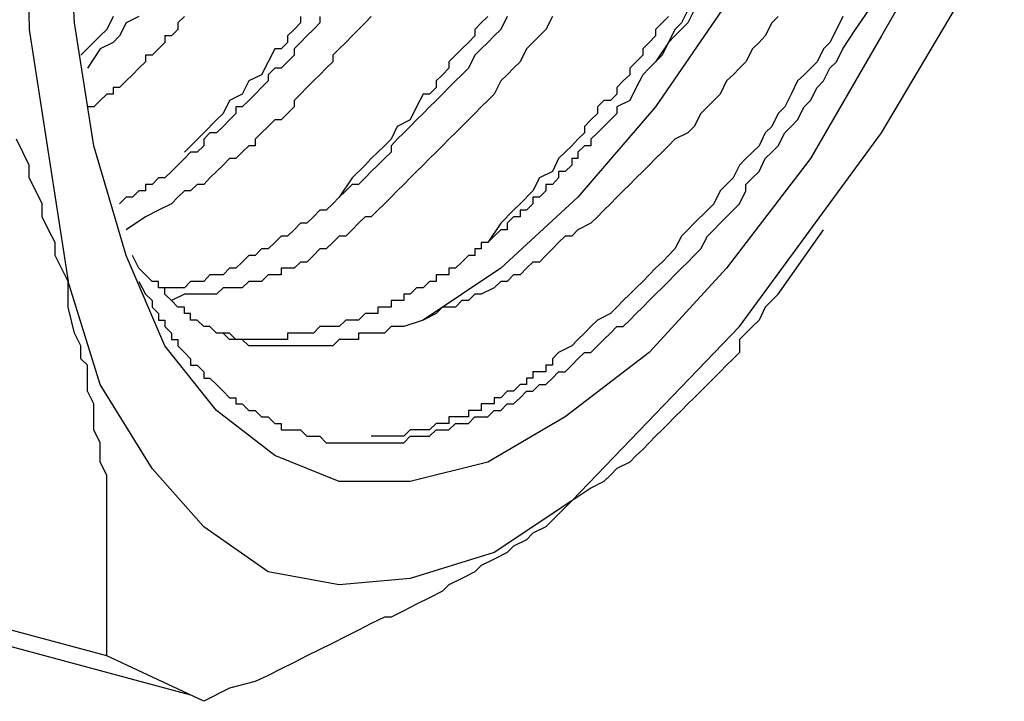
# Model space of a CAD drawing. Units: inches. Extents: x -139 to 702, y 1211 to 1878.
# Drawn here: x -50 to -44, y 1522 to 1527 of the extents above; entities that cross this region are included whole.
import ezdxf

# ---------------------------------------------------------------- set-up
doc = ezdxf.new("R2010")
doc.units = ezdxf.units.IN
doc.header["$MEASUREMENT"] = 0

msp = doc.modelspace()

# ---------------------------------------------------------------- linework, layer by layer
at = {"color": 0}
for p, q in [((-50.1359, 1528.3107), (-50.0949, 1526.6597)), ((-49.7989, 1526.7027), (-49.8399, 1527.5917)), ((-43.9989, 1527.5077), (-44.5069, 1526.6187)), ((-44.5069, 1525.9837), (-43.7019, 1527.3377)), ((-45.5229, 1526.8297), (-45.9879, 1526.1527)), ((-49.5439, 1526.7457), (-49.5869, 1526.6597)), ((-49.3759, 1526.7457), (-49.4599, 1526.7027)), ((-49.0779, 1526.7457), (-49.1209, 1526.7027)), ((-48.3169, 1526.7457), (-48.3169, 1526.7027)), ((-48.1889, 1526.7457), (-48.1889, 1526.7027)), ((-47.8519, 1526.7457), (-47.8929, 1526.7027)), ((-47.0889, 1526.7457), (-47.1309, 1526.7027)), ((-46.9609, 1526.7457), (-47.0039, 1526.6597)), ((-46.6649, 1526.7457), (-46.7079, 1526.6597)), ((-45.9029, 1526.7457), (-45.9459, 1526.7027)), ((-45.7759, 1526.7867), (-45.8189, 1526.7027)), ((-45.7349, 1526.7867), (-45.7759, 1526.7027)), ((-45.1839, 1526.7457), (-45.2259, 1526.7027)), ((-44.7609, 1526.7457), (-44.8029, 1526.6597)), ((-44.6769, 1526.6597), (-44.5909, 1526.7867)), ((-49.6719, 1525.8977), (-49.7989, 1526.7027)), ((-49.4599, 1526.7027), (-49.5019, 1526.6187)), ((-49.1209, 1526.7027), (-49.1209, 1526.6597)), ((-48.3169, 1526.7027), (-48.3589, 1526.6597)), ((-48.1889, 1526.7027), (-48.2319, 1526.6597)), ((-47.8929, 1526.7027), (-47.9359, 1526.6597)), ((-47.1309, 1526.7027), (-47.1739, 1526.6597)), ((-45.9459, 1526.7027), (-45.9879, 1526.6597)), ((-45.7759, 1526.7027), (-45.8619, 1526.6187)), ((-45.8189, 1526.7027), (-45.8619, 1526.6597)), ((-45.2259, 1526.7027), (-45.2689, 1526.6187)), ((-50.0949, 1526.6597), (-49.8399, 1525.0087)), ((-49.6289, 1526.6187), (-49.7559, 1526.4907)), ((-49.5869, 1526.6597), (-49.6289, 1526.6187)), ((-49.5019, 1526.6187), (-49.5439, 1526.5757)), ((-49.1629, 1526.6187), (-49.2059, 1526.6187)), ((-49.2059, 1526.6187), (-49.2059, 1526.5757)), ((-49.1209, 1526.6597), (-49.1629, 1526.6187)), ((-48.3589, 1526.6597), (-48.4009, 1526.6187)), ((-48.4009, 1526.6187), (-48.4009, 1526.5757)), ((-48.2749, 1526.6187), (-48.3169, 1526.5757)), ((-48.2319, 1526.6597), (-48.2749, 1526.6187)), ((-47.9779, 1526.6187), (-48.0199, 1526.5757)), ((-47.9359, 1526.6597), (-47.9779, 1526.6187)), ((-47.1739, 1526.6187), (-47.2159, 1526.5757)), ((-47.1739, 1526.6597), (-47.1739, 1526.6187)), ((-47.0469, 1526.6187), (-47.0889, 1526.5757)), ((-47.0039, 1526.6597), (-47.0469, 1526.6187)), ((-46.7499, 1526.6187), (-46.7929, 1526.5757)), ((-46.7079, 1526.6597), (-46.7499, 1526.6187)), ((-45.9879, 1526.6187), (-46.0309, 1526.5757)), ((-45.9879, 1526.6597), (-45.9879, 1526.6187)), ((-45.8619, 1526.6597), (-45.9029, 1526.5757)), ((-45.8619, 1526.6187), (-45.9029, 1526.5757)), ((-45.2689, 1526.6187), (-45.3099, 1526.5757)), ((-44.5069, 1526.6187), (-44.9729, 1525.8137)), ((-44.8029, 1526.6597), (-44.8449, 1526.5757)), ((-44.7609, 1526.5337), (-44.6769, 1526.6597)), ((-49.6289, 1526.5337), (-49.7129, 1526.4067)), ((-49.5439, 1526.5757), (-49.6289, 1526.5337)), ((-49.2479, 1526.5337), (-49.2899, 1526.4907)), ((-49.2059, 1526.5757), (-49.2479, 1526.5337)), ((-48.4849, 1526.5337), (-48.5279, 1526.4487)), ((-48.4439, 1526.5337), (-48.4849, 1526.5337)), ((-48.4009, 1526.5757), (-48.4439, 1526.5337)), ((-48.3169, 1526.5757), (-48.3589, 1526.5337)), ((-48.3589, 1526.5337), (-48.3589, 1526.4907)), ((-48.0619, 1526.5337), (-48.1049, 1526.4907)), ((-48.0199, 1526.5757), (-48.0619, 1526.5337)), ((-47.2589, 1526.5337), (-47.2999, 1526.4907)), ((-47.2159, 1526.5757), (-47.2589, 1526.5337)), ((-47.1309, 1526.5337), (-47.1739, 1526.4907)), ((-47.0889, 1526.5757), (-47.1309, 1526.5337)), ((-46.8349, 1526.5337), (-46.8769, 1526.4487)), ((-46.7929, 1526.5757), (-46.8349, 1526.5337)), ((-46.0309, 1526.5757), (-46.0729, 1526.5337)), ((-46.0729, 1526.5337), (-46.0729, 1526.4907)), ((-45.9029, 1526.5757), (-45.9879, 1526.4487)), ((-45.9029, 1526.5757), (-45.9459, 1526.4907)), ((-45.3529, 1526.5337), (-45.3959, 1526.4487)), ((-45.3099, 1526.5757), (-45.3529, 1526.5337)), ((-44.8869, 1526.5337), (-44.9299, 1526.4487)), ((-44.8449, 1526.5757), (-44.8869, 1526.5337)), ((-44.8029, 1526.4487), (-44.7609, 1526.5337)), ((-49.2899, 1526.4907), (-49.3329, 1526.4907)), ((-49.3329, 1526.4907), (-49.3329, 1526.4487)), ((-48.3589, 1526.4907), (-48.4009, 1526.4487)), ((-48.1049, 1526.4907), (-48.1049, 1526.4487)), ((-47.2999, 1526.4907), (-47.3429, 1526.4487)), ((-47.1739, 1526.4907), (-47.2159, 1526.4067)), ((-46.0729, 1526.4907), (-46.1149, 1526.4487)), ((-45.9459, 1526.4907), (-46.0309, 1526.4067)), ((-49.3759, 1526.4067), (-49.4169, 1526.3637)), ((-49.3329, 1526.4487), (-49.3759, 1526.4067)), ((-48.5279, 1526.4487), (-48.5709, 1526.3637)), ((-48.4849, 1526.4067), (-48.5279, 1526.3637)), ((-48.4439, 1526.4067), (-48.4849, 1526.4067)), ((-48.4009, 1526.4487), (-48.4439, 1526.4067)), ((-48.1479, 1526.4067), (-48.1889, 1526.3637)), ((-48.1049, 1526.4487), (-48.1479, 1526.4067)), ((-47.3429, 1526.4067), (-47.3859, 1526.3637)), ((-47.3429, 1526.4487), (-47.3429, 1526.4067)), ((-47.2159, 1526.4067), (-47.2589, 1526.3637)), ((-46.9199, 1526.4067), (-46.9609, 1526.3637)), ((-46.8769, 1526.4487), (-46.9199, 1526.4067)), ((-46.1149, 1526.4487), (-46.1579, 1526.4067)), ((-46.1579, 1526.4067), (-46.1579, 1526.3637)), ((-46.0309, 1526.4067), (-46.0729, 1526.3637)), ((-45.4389, 1526.4067), (-45.4799, 1526.3637)), ((-45.3959, 1526.4487), (-45.4389, 1526.4067)), ((-44.9299, 1526.4487), (-45.0139, 1526.3637)), ((-44.8869, 1526.3227), (-44.8449, 1526.4067)), ((-44.8449, 1526.4067), (-44.8029, 1526.4487)), ((-49.4169, 1526.3637), (-49.4599, 1526.3227)), ((-48.5709, 1526.3637), (-48.6549, 1526.3227)), ((-48.5279, 1526.3637), (-48.5279, 1526.3227)), ((-48.1889, 1526.3637), (-48.2319, 1526.3227)), ((-47.3859, 1526.3637), (-47.4269, 1526.3227)), ((-47.2589, 1526.3637), (-47.2999, 1526.3227)), ((-46.9609, 1526.3637), (-47.0039, 1526.3227)), ((-46.1579, 1526.3637), (-46.2009, 1526.3227)), ((-46.0729, 1526.3637), (-46.1149, 1526.2797)), ((-45.4799, 1526.3637), (-45.5229, 1526.3227)), ((-45.0139, 1526.3637), (-45.0569, 1526.3227)), ((-49.5019, 1526.2797), (-49.5439, 1526.2797)), ((-49.5439, 1526.2797), (-49.5439, 1526.2367)), ((-49.4599, 1526.3227), (-49.5019, 1526.2797)), ((-48.6549, 1526.3227), (-48.6979, 1526.2367)), ((-48.5709, 1526.2797), (-48.6139, 1526.2367)), ((-48.5279, 1526.3227), (-48.5709, 1526.2797)), ((-48.2749, 1526.2797), (-48.3169, 1526.2367)), ((-48.2319, 1526.3227), (-48.2749, 1526.2797)), ((-47.4269, 1526.2797), (-47.4699, 1526.2367)), ((-47.4269, 1526.3227), (-47.4269, 1526.2797)), ((-47.3429, 1526.2797), (-47.3859, 1526.2367)), ((-47.2999, 1526.3227), (-47.3429, 1526.2797)), ((-47.0039, 1526.3227), (-47.0469, 1526.2367)), ((-46.2009, 1526.3227), (-46.2419, 1526.2797)), ((-46.2419, 1526.2797), (-46.2419, 1526.2367)), ((-46.1149, 1526.2797), (-46.1579, 1526.1947)), ((-45.5229, 1526.3227), (-45.5649, 1526.2367)), ((-45.0569, 1526.3227), (-45.0999, 1526.2367)), ((-44.9729, 1526.1947), (-44.9299, 1526.2797)), ((-44.9299, 1526.2797), (-44.8869, 1526.3227)), ((-49.5869, 1526.2367), (-49.6289, 1526.1947)), ((-49.5439, 1526.2367), (-49.5869, 1526.2367)), ((-48.6979, 1526.2367), (-48.7819, 1526.1947)), ((-48.6139, 1526.2367), (-48.6549, 1526.1947)), ((-48.3169, 1526.2367), (-48.3589, 1526.1947)), ((-47.5129, 1526.2367), (-47.5549, 1526.1527)), ((-47.4699, 1526.2367), (-47.5129, 1526.2367)), ((-47.3859, 1526.2367), (-47.4269, 1526.1947)), ((-47.0469, 1526.2367), (-47.0889, 1526.1947)), ((-46.2419, 1526.2367), (-46.2849, 1526.1947)), ((-45.5649, 1526.2367), (-45.6069, 1526.1947)), ((-45.0999, 1526.2367), (-45.1419, 1526.1527)), ((-49.6719, 1526.1527), (-49.7129, 1526.1527)), ((-49.6289, 1526.1947), (-49.6719, 1526.1527)), ((-48.7819, 1526.1947), (-48.8239, 1526.1097)), ((-48.6979, 1526.1527), (-48.7399, 1526.1527)), ((-48.7399, 1526.1527), (-48.7399, 1526.1097)), ((-48.6549, 1526.1947), (-48.6979, 1526.1527)), ((-48.3589, 1526.1527), (-48.4009, 1526.1097)), ((-48.3589, 1526.1947), (-48.3589, 1526.1527)), ((-47.5549, 1526.1527), (-47.5969, 1526.0677)), ((-47.4699, 1526.1527), (-47.5129, 1526.1097)), ((-47.4269, 1526.1947), (-47.4699, 1526.1527)), ((-47.1309, 1526.1527), (-47.1739, 1526.1097)), ((-47.0889, 1526.1947), (-47.1309, 1526.1527)), ((-45.9879, 1526.1527), (-46.4969, 1525.5607)), ((-46.3269, 1526.1947), (-46.3689, 1526.1527)), ((-46.3689, 1526.1527), (-46.3689, 1526.1097)), ((-46.2849, 1526.1947), (-46.3269, 1526.1947)), ((-46.1579, 1526.1947), (-46.2419, 1526.1527)), ((-46.2419, 1526.1527), (-46.2419, 1526.1097)), ((-45.6489, 1526.1527), (-45.6919, 1526.1097)), ((-45.6069, 1526.1947), (-45.6489, 1526.1527)), ((-45.1419, 1526.1527), (-45.1839, 1526.1097)), ((-45.0569, 1526.0677), (-45.0139, 1526.1527)), ((-45.0139, 1526.1527), (-44.9729, 1526.1947)), ((-48.8239, 1526.1097), (-48.8669, 1526.0677)), ((-48.7399, 1526.1097), (-48.7819, 1526.0677)), ((-48.4009, 1526.1097), (-48.4439, 1526.0677)), ((-47.5129, 1526.1097), (-47.5549, 1526.0677)), ((-47.1739, 1526.1097), (-47.2159, 1526.0677)), ((-46.3689, 1526.1097), (-46.4119, 1526.0677)), ((-46.2419, 1526.1097), (-46.2849, 1526.0677)), ((-45.6919, 1526.1097), (-45.7349, 1526.0247)), ((-45.1839, 1526.1097), (-45.2259, 1526.0247)), ((-48.8669, 1526.0677), (-48.9509, 1525.9837)), ((-48.8239, 1526.0247), (-48.8669, 1525.9837)), ((-48.7819, 1526.0677), (-48.8239, 1526.0247)), ((-48.5279, 1526.0247), (-48.5709, 1525.9837)), ((-48.4849, 1526.0677), (-48.5279, 1526.0247)), ((-48.4439, 1526.0677), (-48.4849, 1526.0677)), ((-47.6819, 1526.0247), (-47.7229, 1525.9407)), ((-47.5969, 1526.0677), (-47.6819, 1526.0247)), ((-47.5969, 1526.0247), (-47.6389, 1525.9837)), ((-47.5549, 1526.0677), (-47.5969, 1526.0247)), ((-47.2589, 1526.0247), (-47.2999, 1525.9837)), ((-47.2159, 1526.0677), (-47.2589, 1526.0247)), ((-46.4119, 1526.0677), (-46.4539, 1526.0247)), ((-46.4539, 1526.0247), (-46.4539, 1525.9837)), ((-46.3269, 1526.0247), (-46.3689, 1525.9837)), ((-46.2849, 1526.0677), (-46.3269, 1526.0247)), ((-45.7349, 1526.0247), (-45.7759, 1525.9837)), ((-45.2259, 1526.0247), (-45.2689, 1525.9837)), ((-45.1419, 1525.9837), (-45.0999, 1526.0247)), ((-45.0999, 1526.0247), (-45.0569, 1526.0677)), ((-48.9509, 1525.9837), (-49.0779, 1525.8567)), ((-48.9099, 1525.9837), (-48.9509, 1525.9407)), ((-48.8669, 1525.9837), (-48.9099, 1525.9837)), ((-48.5709, 1525.9837), (-48.6139, 1525.9407)), ((-47.6389, 1525.9837), (-47.6819, 1525.9407)), ((-47.2999, 1525.9837), (-47.3429, 1525.9407)), ((-46.4539, 1525.9837), (-46.4969, 1525.9407)), ((-46.3689, 1525.9837), (-46.4119, 1525.9407)), ((-45.7759, 1525.9837), (-45.8619, 1525.9407)), ((-45.4389, 1524.7127), (-44.5069, 1525.9837)), ((-45.2689, 1525.9837), (-45.3099, 1525.8977)), ((-45.1839, 1525.8977), (-45.1419, 1525.9837)), ((-50.1359, 1525.8567), (-50.1789, 1525.9407)), ((-49.4599, 1525.1787), (-49.6719, 1525.8977)), ((-48.9509, 1525.8977), (-48.9939, 1525.8567)), ((-48.9509, 1525.9407), (-48.9509, 1525.8977)), ((-48.6549, 1525.8977), (-48.6979, 1525.8567)), ((-48.6139, 1525.8977), (-48.6549, 1525.8977)), ((-48.6139, 1525.9407), (-48.6139, 1525.8977)), ((-47.7659, 1525.8977), (-47.8519, 1525.8137)), ((-47.7229, 1525.9407), (-47.7659, 1525.8977)), ((-47.6819, 1525.9407), (-47.7229, 1525.8977)), ((-47.7229, 1525.8977), (-47.7229, 1525.8567)), ((-47.3859, 1525.8977), (-47.4269, 1525.8567)), ((-47.3429, 1525.9407), (-47.3859, 1525.8977)), ((-46.5379, 1525.8977), (-46.5809, 1525.8567)), ((-46.4969, 1525.9407), (-46.5379, 1525.8977)), ((-46.4539, 1525.8977), (-46.4969, 1525.8567)), ((-46.4119, 1525.8977), (-46.4539, 1525.8977)), ((-46.4119, 1525.9407), (-46.4119, 1525.8977)), ((-45.9029, 1525.8977), (-45.9459, 1525.8567)), ((-45.8619, 1525.9407), (-45.9029, 1525.8977)), ((-45.3099, 1525.8977), (-45.3959, 1525.8137)), ((-45.2259, 1525.8567), (-45.1839, 1525.8977)), ((-50.0949, 1525.7707), (-50.1359, 1525.8567)), ((-49.0369, 1525.8567), (-49.0779, 1525.8137)), ((-48.9939, 1525.8567), (-49.0369, 1525.8567)), ((-48.6979, 1525.8567), (-48.7399, 1525.8137)), ((-47.7229, 1525.8567), (-47.7659, 1525.8137)), ((-47.4269, 1525.8567), (-47.4699, 1525.8137)), ((-46.5809, 1525.8567), (-46.6239, 1525.8137)), ((-46.4969, 1525.8567), (-46.4969, 1525.8137)), ((-45.9459, 1525.8567), (-45.9879, 1525.8137)), ((-45.2689, 1525.8137), (-45.2259, 1525.8567)), ((-50.0949, 1525.6867), (-50.0949, 1525.7707)), ((-49.1209, 1525.7707), (-49.1629, 1525.7287)), ((-49.0779, 1525.8137), (-49.1209, 1525.7707)), ((-48.8239, 1525.7707), (-48.8669, 1525.7287)), ((-48.7819, 1525.8137), (-48.8239, 1525.7707)), ((-48.7399, 1525.8137), (-48.7819, 1525.8137)), ((-47.8929, 1525.7707), (-47.9779, 1525.6867)), ((-47.8519, 1525.8137), (-47.8929, 1525.7707)), ((-47.8089, 1525.7707), (-47.8519, 1525.7287)), ((-47.7659, 1525.8137), (-47.8089, 1525.7707)), ((-47.5129, 1525.7707), (-47.5549, 1525.7287)), ((-47.4699, 1525.8137), (-47.5129, 1525.7707)), ((-46.6239, 1525.8137), (-46.6649, 1525.7287)), ((-46.5379, 1525.7707), (-46.5809, 1525.7287)), ((-46.4969, 1525.8137), (-46.5379, 1525.8137)), ((-46.5379, 1525.8137), (-46.5379, 1525.7707)), ((-46.0309, 1525.7707), (-46.0729, 1525.7287)), ((-45.9879, 1525.8137), (-46.0309, 1525.7707)), ((-44.9729, 1525.8137), (-45.5229, 1525.0947)), ((-45.4389, 1525.7707), (-45.4799, 1525.6867)), ((-45.3959, 1525.8137), (-45.4389, 1525.7707)), ((-45.3099, 1525.7287), (-45.2689, 1525.8137)), ((-49.1629, 1525.7287), (-49.2059, 1525.6867)), ((-48.8669, 1525.7287), (-48.9099, 1525.6867)), ((-47.8519, 1525.7287), (-47.8929, 1525.6867)), ((-47.5549, 1525.7287), (-47.5969, 1525.6867)), ((-46.6649, 1525.7287), (-46.7499, 1525.6867)), ((-46.5809, 1525.7287), (-46.6239, 1525.7287)), ((-46.6239, 1525.7287), (-46.6239, 1525.6867)), ((-46.0729, 1525.7287), (-46.1149, 1525.6867)), ((-45.3529, 1525.6867), (-45.3099, 1525.7287)), ((-50.0519, 1525.6017), (-50.0949, 1525.6867)), ((-49.2899, 1525.6447), (-49.3329, 1525.6447)), ((-49.3329, 1525.6447), (-49.3329, 1525.6017)), ((-49.2479, 1525.6867), (-49.2899, 1525.6447)), ((-49.2059, 1525.6867), (-49.2479, 1525.6867)), ((-48.9939, 1525.6447), (-49.0369, 1525.6017)), ((-48.9509, 1525.6447), (-48.9939, 1525.6447)), ((-48.9099, 1525.6867), (-48.9509, 1525.6447)), ((-47.9779, 1525.6867), (-48.0619, 1525.5607)), ((-47.9779, 1525.6447), (-48.0199, 1525.6017)), ((-47.9359, 1525.6447), (-47.9779, 1525.6447)), ((-47.8929, 1525.6867), (-47.9359, 1525.6447)), ((-47.6389, 1525.6447), (-47.6819, 1525.6017)), ((-47.5969, 1525.6867), (-47.6389, 1525.6447)), ((-46.7499, 1525.6867), (-46.7929, 1525.6017)), ((-46.6649, 1525.6447), (-46.7079, 1525.6447)), ((-46.7079, 1525.6447), (-46.7079, 1525.6017)), ((-46.6239, 1525.6867), (-46.6649, 1525.6447)), ((-46.1579, 1525.6447), (-46.2009, 1525.6017)), ((-46.1149, 1525.6867), (-46.1579, 1525.6447)), ((-45.5229, 1525.6447), (-45.5649, 1525.6017)), ((-45.4799, 1525.6867), (-45.5229, 1525.6447)), ((-45.3959, 1525.6447), (-45.3529, 1525.6867)), ((-45.3959, 1525.6017), (-45.3959, 1525.6447)), ((-50.0099, 1525.5177), (-50.0519, 1525.6017)), ((-49.3759, 1525.6017), (-49.4169, 1525.5607)), ((-49.3329, 1525.6017), (-49.3759, 1525.6017)), ((-49.0779, 1525.6017), (-49.1209, 1525.5607)), ((-49.0369, 1525.6017), (-49.0779, 1525.6017)), ((-48.0199, 1525.6017), (-48.0619, 1525.5607)), ((-47.6819, 1525.6017), (-47.7229, 1525.5607)), ((-46.7929, 1525.6017), (-46.8769, 1525.5177)), ((-46.7079, 1525.6017), (-46.7499, 1525.5607)), ((-46.2009, 1525.6017), (-46.2419, 1525.5607)), ((-45.5649, 1525.6017), (-45.6069, 1525.5177)), ((-45.4389, 1525.5177), (-45.3959, 1525.6017)), ((-50.0099, 1525.4317), (-50.0099, 1525.5177)), ((-49.4599, 1525.5607), (-49.5019, 1525.5177)), ((-49.4169, 1525.5607), (-49.4599, 1525.5607)), ((-49.1629, 1525.5177), (-49.2479, 1525.4747)), ((-49.1209, 1525.5607), (-49.1629, 1525.5177)), ((-48.1049, 1525.5177), (-48.1479, 1525.4747)), ((-48.0619, 1525.5607), (-48.1049, 1525.5177)), ((-47.7659, 1525.5177), (-47.8089, 1525.4747)), ((-47.7229, 1525.5607), (-47.7659, 1525.5177)), ((-46.4969, 1525.5607), (-47.0039, 1525.0947)), ((-46.8769, 1525.5177), (-46.9199, 1525.4747)), ((-46.7929, 1525.5177), (-46.8349, 1525.4747)), ((-46.7499, 1525.5607), (-46.7929, 1525.5607)), ((-46.7929, 1525.5607), (-46.7929, 1525.5177)), ((-46.2849, 1525.5177), (-46.3269, 1525.4747)), ((-46.2419, 1525.5607), (-46.2849, 1525.5177)), ((-45.6069, 1525.5177), (-45.6489, 1525.4747)), ((-45.4799, 1525.4747), (-45.4389, 1525.5177)), ((-49.2479, 1525.4747), (-49.3329, 1525.4317)), ((-48.1889, 1525.4747), (-48.2319, 1525.4317)), ((-48.1479, 1525.4747), (-48.1889, 1525.4747)), ((-47.8089, 1525.4747), (-47.8519, 1525.4317)), ((-46.9199, 1525.4747), (-47.0039, 1525.3907)), ((-46.8349, 1525.4747), (-46.8769, 1525.4747)), ((-46.8769, 1525.4747), (-46.8769, 1525.4317)), ((-46.3269, 1525.4747), (-46.3689, 1525.4317)), ((-45.6489, 1525.4747), (-45.7349, 1525.3907)), ((-45.5229, 1525.4317), (-45.4799, 1525.4747)), ((-49.9679, 1525.3477), (-50.0099, 1525.4317)), ((-49.3329, 1525.4317), (-49.4599, 1525.3477)), ((-48.3169, 1525.3907), (-48.3589, 1525.3477)), ((-48.2749, 1525.3907), (-48.3169, 1525.3907)), ((-48.2319, 1525.4317), (-48.2749, 1525.3907)), ((-47.9359, 1525.3907), (-47.9779, 1525.3477)), ((-47.8929, 1525.4317), (-47.9359, 1525.3907)), ((-47.8519, 1525.4317), (-47.8929, 1525.4317)), ((-47.0039, 1525.3907), (-47.0889, 1525.2637)), ((-46.9199, 1525.4317), (-46.9609, 1525.3907)), ((-46.9609, 1525.3907), (-46.9609, 1525.3477)), ((-46.8769, 1525.4317), (-46.9199, 1525.4317)), ((-46.4119, 1525.3907), (-46.4969, 1525.3477)), ((-46.3689, 1525.4317), (-46.4119, 1525.3907)), ((-45.7349, 1525.3907), (-45.7759, 1525.3477)), ((-45.6069, 1525.3477), (-45.5649, 1525.3907)), ((-45.5649, 1525.3907), (-45.5229, 1525.4317)), ((-49.9249, 1525.2637), (-49.9679, 1525.3477)), ((-48.4439, 1525.3057), (-48.4849, 1525.2637)), ((-48.4009, 1525.3057), (-48.4439, 1525.3057)), ((-48.3589, 1525.3477), (-48.4009, 1525.3057)), ((-48.0619, 1525.3057), (-48.1049, 1525.2637)), ((-48.0199, 1525.3057), (-48.0619, 1525.3057)), ((-47.9779, 1525.3477), (-48.0199, 1525.3057)), ((-47.0469, 1525.3057), (-47.0889, 1525.2637)), ((-47.0039, 1525.3477), (-47.0469, 1525.3057)), ((-46.9609, 1525.3477), (-47.0039, 1525.3477)), ((-46.5809, 1525.3057), (-46.6239, 1525.2637)), ((-46.5379, 1525.3057), (-46.5809, 1525.3057)), ((-46.4969, 1525.3477), (-46.5379, 1525.3057)), ((-45.8189, 1525.3057), (-45.8619, 1525.2217)), ((-45.7759, 1525.3477), (-45.8189, 1525.3057)), ((-45.6919, 1525.2217), (-45.6489, 1525.3057)), ((-45.6489, 1525.3057), (-45.6069, 1525.3477)), ((-45.1839, 1524.9247), (-44.8869, 1525.3477)), ((-49.9249, 1525.1787), (-49.9249, 1525.2637)), ((-48.4849, 1525.2637), (-48.5279, 1525.2217)), ((-48.1049, 1525.2637), (-48.1479, 1525.2217)), ((-47.0889, 1525.2637), (-47.1309, 1525.2637)), ((-47.1309, 1525.2637), (-47.1309, 1525.2217)), ((-46.6239, 1525.2637), (-46.6649, 1525.2217)), ((-49.8399, 1525.0087), (-49.9249, 1525.1787)), ((-49.2059, 1524.5857), (-49.4599, 1525.1787)), ((-49.3759, 1525.0947), (-49.4169, 1525.1787)), ((-48.6549, 1525.1787), (-48.6979, 1525.1357)), ((-48.6139, 1525.1787), (-48.6549, 1525.1787)), ((-48.5709, 1525.2217), (-48.6139, 1525.1787)), ((-48.5279, 1525.2217), (-48.5709, 1525.2217)), ((-48.2319, 1525.1787), (-48.2749, 1525.1357)), ((-48.1889, 1525.2217), (-48.2319, 1525.1787)), ((-48.1479, 1525.2217), (-48.1889, 1525.2217)), ((-47.2159, 1525.1787), (-47.2589, 1525.1357)), ((-47.1739, 1525.1787), (-47.2159, 1525.1787)), ((-47.1309, 1525.2217), (-47.1739, 1525.2217)), ((-47.1739, 1525.2217), (-47.1739, 1525.1787)), ((-46.7079, 1525.1787), (-46.7499, 1525.1357)), ((-46.6649, 1525.2217), (-46.7079, 1525.1787)), ((-45.9029, 1525.1787), (-45.9459, 1525.1357)), ((-45.8619, 1525.2217), (-45.9029, 1525.1787)), ((-45.7759, 1525.1357), (-45.7349, 1525.1787)), ((-45.7349, 1525.1787), (-45.6919, 1525.2217)), ((-48.6979, 1525.1357), (-48.7399, 1525.0947)), ((-48.3169, 1525.1357), (-48.3589, 1525.0947)), ((-48.2749, 1525.1357), (-48.3169, 1525.1357)), ((-47.2589, 1525.1357), (-47.2999, 1525.0947)), ((-46.7929, 1525.1357), (-46.8349, 1525.0947)), ((-46.7499, 1525.1357), (-46.7929, 1525.1357)), ((-45.9459, 1525.1357), (-45.9879, 1525.0947)), ((-45.8189, 1525.0947), (-45.7759, 1525.1357)), ((-49.3329, 1525.0517), (-49.3759, 1525.0947)), ((-49.2899, 1525.0087), (-49.3329, 1525.0517)), ((-48.9099, 1525.0517), (-48.9509, 1525.0087)), ((-48.8239, 1525.0517), (-48.9099, 1525.0517)), ((-48.7819, 1525.0947), (-48.8239, 1525.0517)), ((-48.7399, 1525.0947), (-48.7819, 1525.0947)), ((-48.5279, 1525.0517), (-48.5709, 1525.0087)), ((-48.4439, 1525.0517), (-48.5279, 1525.0517)), ((-48.3589, 1525.0947), (-48.4439, 1525.0947)), ((-48.4439, 1525.0947), (-48.4439, 1525.0517)), ((-47.0039, 1525.0947), (-47.5129, 1524.7557)), ((-47.3429, 1525.0517), (-47.4269, 1525.0517)), ((-47.4269, 1525.0517), (-47.4269, 1525.0087)), ((-47.2999, 1525.0947), (-47.3429, 1525.0947)), ((-47.3429, 1525.0947), (-47.3429, 1525.0517)), ((-46.9199, 1525.0517), (-46.9609, 1525.0087)), ((-46.8769, 1525.0517), (-46.9199, 1525.0517)), ((-46.8349, 1525.0947), (-46.8769, 1525.0517)), ((-45.9879, 1525.0947), (-46.0729, 1525.0087)), ((-45.5229, 1525.0947), (-46.0309, 1524.5437)), ((-45.9029, 1525.0087), (-45.8619, 1525.0517)), ((-45.8619, 1525.0517), (-45.8189, 1525.0947)), ((-49.6289, 1524.3327), (-49.8399, 1525.0087)), ((-49.8399, 1524.8397), (-49.8399, 1525.0087)), ((-49.3759, 1525.0087), (-49.3329, 1524.9247)), ((-49.2479, 1525.0087), (-49.2899, 1525.0087)), ((-49.2479, 1524.9667), (-49.2479, 1525.0087)), ((-49.0369, 1525.0087), (-49.0779, 1524.9667)), ((-48.9509, 1525.0087), (-49.0369, 1525.0087)), ((-48.6549, 1525.0087), (-48.6979, 1524.9667)), ((-48.5709, 1525.0087), (-48.6549, 1525.0087)), ((-47.4699, 1525.0087), (-47.5129, 1524.9667)), ((-47.4269, 1525.0087), (-47.4699, 1525.0087)), ((-47.0039, 1525.0087), (-47.0469, 1524.9667)), ((-46.9609, 1525.0087), (-47.0039, 1525.0087)), ((-46.0729, 1525.0087), (-46.1149, 1524.9667)), ((-45.9459, 1524.9667), (-45.9029, 1525.0087)), ((-49.3329, 1524.9247), (-49.2899, 1524.8827)), ((-49.2059, 1524.9667), (-49.2479, 1524.9667)), ((-49.0779, 1524.9667), (-49.2059, 1524.9667)), ((-49.2059, 1524.9247), (-49.2059, 1524.9667)), ((-49.1629, 1524.8827), (-49.2059, 1524.9247)), ((-49.0779, 1524.9247), (-49.1629, 1524.8827)), ((-48.8669, 1524.9247), (-49.0779, 1524.9247)), ((-48.8239, 1524.9667), (-48.8669, 1524.9247)), ((-48.6979, 1524.9667), (-48.8239, 1524.9667)), ((-47.5969, 1524.9247), (-47.6389, 1524.9247)), ((-47.6389, 1524.9247), (-47.6389, 1524.8827)), ((-47.5549, 1524.9667), (-47.5969, 1524.9247)), ((-47.5129, 1524.9667), (-47.5549, 1524.9667)), ((-47.1739, 1524.9247), (-47.2159, 1524.8827)), ((-47.1309, 1524.9247), (-47.1739, 1524.9247)), ((-47.0469, 1524.9667), (-47.1309, 1524.9247)), ((-46.1579, 1524.9247), (-46.2009, 1524.8827)), ((-46.1149, 1524.9667), (-46.1579, 1524.9247)), ((-46.0309, 1524.8827), (-45.9879, 1524.9247)), ((-45.9879, 1524.9247), (-45.9459, 1524.9667)), ((-45.1839, 1524.9247), (-45.2689, 1524.8397)), ((-49.2899, 1524.8827), (-49.2899, 1524.8397)), ((-49.1209, 1524.8397), (-49.1629, 1524.8827)), ((-47.6389, 1524.8827), (-47.7229, 1524.8827)), ((-47.7229, 1524.8827), (-47.7229, 1524.8397)), ((-47.2589, 1524.8827), (-47.2999, 1524.8397)), ((-47.2159, 1524.8827), (-47.2589, 1524.8827)), ((-46.2009, 1524.8827), (-46.2419, 1524.8397)), ((-46.0729, 1524.8397), (-46.0309, 1524.8827)), ((-49.7989, 1524.6697), (-49.8399, 1524.8397)), ((-49.2899, 1524.8397), (-49.2479, 1524.7987)), ((-49.2479, 1524.7987), (-49.2479, 1524.7557)), ((-49.0779, 1524.8397), (-49.1209, 1524.8397)), ((-49.0779, 1524.7987), (-49.0779, 1524.8397)), ((-49.0369, 1524.7987), (-49.0779, 1524.7987)), ((-49.0369, 1524.7557), (-49.0369, 1524.7987)), ((-47.8929, 1524.7987), (-47.9359, 1524.7557)), ((-47.8089, 1524.7987), (-47.8929, 1524.7987)), ((-47.7229, 1524.8397), (-47.8089, 1524.8397)), ((-47.8089, 1524.8397), (-47.8089, 1524.7987)), ((-47.4269, 1524.7987), (-47.5129, 1524.7557)), ((-47.3859, 1524.8397), (-47.4269, 1524.7987)), ((-47.2999, 1524.8397), (-47.3859, 1524.8397)), ((-46.2849, 1524.7987), (-46.3689, 1524.7557)), ((-46.2419, 1524.8397), (-46.2849, 1524.7987)), ((-46.1579, 1524.7557), (-46.1149, 1524.7987)), ((-46.1149, 1524.7987), (-46.0729, 1524.8397)), ((-45.2689, 1524.8397), (-45.3099, 1524.7557)), ((-49.2479, 1524.7557), (-49.2059, 1524.7557)), ((-49.2059, 1524.7557), (-49.2059, 1524.7127)), ((-48.9939, 1524.7557), (-49.0369, 1524.7557)), ((-48.9509, 1524.7127), (-48.9939, 1524.7557)), ((-48.0199, 1524.7557), (-48.0619, 1524.7127)), ((-47.9359, 1524.7557), (-48.0199, 1524.7557)), ((-47.5129, 1524.7557), (-47.6389, 1524.7127)), ((-46.3689, 1524.7557), (-46.4119, 1524.7127)), ((-46.2009, 1524.7127), (-46.1579, 1524.7557)), ((-45.3099, 1524.7557), (-45.3529, 1524.7127)), ((-49.7559, 1524.5857), (-49.7989, 1524.6697)), ((-49.2059, 1524.7127), (-49.1629, 1524.6697)), ((-49.1629, 1524.6697), (-49.1629, 1524.6287)), ((-48.9099, 1524.7127), (-48.9509, 1524.7127)), ((-48.8669, 1524.6697), (-48.9099, 1524.7127)), ((-48.8669, 1524.6697), (-48.9099, 1524.7127)), ((-48.7819, 1524.6697), (-48.8669, 1524.6697)), ((-48.8239, 1524.6697), (-48.8669, 1524.6697)), ((-48.7819, 1524.6287), (-48.8239, 1524.6697)), ((-48.7399, 1524.6287), (-48.7819, 1524.6697)), ((-48.2319, 1524.6697), (-48.4009, 1524.6697)), ((-48.4009, 1524.6697), (-48.4009, 1524.6287)), ((-48.1889, 1524.7127), (-48.2319, 1524.6697)), ((-48.0619, 1524.7127), (-48.1889, 1524.7127)), ((-47.7659, 1524.6697), (-47.9359, 1524.6697)), ((-47.9359, 1524.6697), (-47.9359, 1524.6287)), ((-47.7229, 1524.7127), (-47.7659, 1524.6697)), ((-47.6389, 1524.7127), (-47.7229, 1524.7127)), ((-46.5379, 1523.5707), (-45.4389, 1524.7127)), ((-46.4539, 1524.6697), (-46.4969, 1524.6287)), ((-46.4119, 1524.7127), (-46.4539, 1524.6697)), ((-46.3269, 1524.6287), (-46.2849, 1524.6697)), ((-46.2849, 1524.6697), (-46.2419, 1524.7127)), ((-46.2419, 1524.7127), (-46.2009, 1524.7127)), ((-45.3959, 1524.6697), (-45.4389, 1524.6287)), ((-45.3529, 1524.7127), (-45.3959, 1524.6697)), ((-49.1629, 1524.6287), (-49.1209, 1524.6287)), ((-49.1209, 1524.6287), (-49.1209, 1524.5857)), ((-48.7399, 1524.6287), (-48.7819, 1524.6287)), ((-48.4009, 1524.6287), (-48.7399, 1524.6287)), ((-48.6979, 1524.6287), (-48.7399, 1524.6287)), ((-48.6549, 1524.5857), (-48.6979, 1524.6287)), ((-48.0619, 1524.6287), (-48.1049, 1524.5857)), ((-47.9359, 1524.6287), (-48.0619, 1524.6287)), ((-46.4969, 1524.6287), (-46.5379, 1524.5857)), ((-46.3689, 1524.5857), (-46.3269, 1524.6287)), ((-45.4389, 1524.6287), (-45.4389, 1524.5437)), ((-49.7559, 1524.5017), (-49.7559, 1524.5857)), ((-48.8669, 1524.1627), (-49.2059, 1524.5857)), ((-49.1209, 1524.5857), (-49.0779, 1524.5437)), ((-49.0779, 1524.5437), (-49.0369, 1524.5017)), ((-48.1049, 1524.5857), (-48.6549, 1524.5857)), ((-46.6239, 1524.5437), (-46.6649, 1524.5017)), ((-46.5379, 1524.5857), (-46.6239, 1524.5437)), ((-46.0309, 1524.5437), (-46.5809, 1524.1207)), ((-46.4969, 1524.5017), (-46.4539, 1524.5437)), ((-46.4539, 1524.5437), (-46.4119, 1524.5437)), ((-46.4119, 1524.5437), (-46.3689, 1524.5857)), ((-45.4389, 1524.5437), (-45.4799, 1524.5017)), ((-49.7129, 1524.4597), (-49.7559, 1524.5017)), ((-49.0369, 1524.5017), (-49.0369, 1524.4597)), ((-46.6649, 1524.5017), (-46.6649, 1524.4597)), ((-46.5379, 1524.4597), (-46.4969, 1524.5017)), ((-45.4799, 1524.5017), (-45.5229, 1524.4597)), ((-49.7129, 1524.2897), (-49.7129, 1524.4597)), ((-49.0369, 1524.4597), (-48.9939, 1524.4597)), ((-48.9939, 1524.4597), (-48.9509, 1524.4167)), ((-48.9509, 1524.4167), (-48.9509, 1524.3737)), ((-46.7499, 1524.4167), (-46.7929, 1524.4167)), ((-46.7929, 1524.4167), (-46.7929, 1524.3737)), ((-46.7079, 1524.4167), (-46.7499, 1524.4167)), ((-46.6649, 1524.4597), (-46.7079, 1524.4597)), ((-46.7079, 1524.4597), (-46.7079, 1524.4167)), ((-46.6649, 1524.3737), (-46.6239, 1524.4167)), ((-46.6239, 1524.4167), (-46.5809, 1524.4167)), ((-46.5809, 1524.4167), (-46.5379, 1524.4597)), ((-45.5649, 1524.4167), (-45.6069, 1524.3737)), ((-45.5229, 1524.4597), (-45.5649, 1524.4167)), ((-48.9509, 1524.3737), (-48.9099, 1524.3737)), ((-48.9099, 1524.3737), (-48.8669, 1524.3327)), ((-46.7929, 1524.3737), (-46.8349, 1524.3737)), ((-46.8349, 1524.3737), (-46.8349, 1524.3327)), ((-46.7079, 1524.3327), (-46.6649, 1524.3737)), ((-45.6069, 1524.3737), (-45.6489, 1524.3327)), ((-49.5869, 1522.5537), (-56.0629, 1524.2897)), ((-49.6719, 1524.2057), (-49.7129, 1524.2897)), ((-49.2899, 1523.7817), (-49.6289, 1524.3327)), ((-48.8669, 1524.3327), (-48.8239, 1524.2897)), ((-48.8239, 1524.2897), (-48.7819, 1524.2467)), ((-46.9609, 1524.2897), (-47.0039, 1524.2467)), ((-46.9199, 1524.2897), (-46.9609, 1524.2897)), ((-46.8769, 1524.3327), (-46.9199, 1524.2897)), ((-46.8349, 1524.3327), (-46.8769, 1524.3327)), ((-46.8769, 1524.2467), (-46.8349, 1524.2897)), ((-46.8349, 1524.2897), (-46.7929, 1524.2897)), ((-46.7929, 1524.2897), (-46.7499, 1524.3327)), ((-46.7499, 1524.3327), (-46.7079, 1524.3327)), ((-45.6919, 1524.2897), (-45.7349, 1524.2467)), ((-45.6489, 1524.3327), (-45.6919, 1524.2897)), ((-48.7819, 1524.2467), (-48.7399, 1524.2467)), ((-48.7399, 1524.2467), (-48.7399, 1524.2057)), ((-47.0039, 1524.2467), (-47.0469, 1524.2467)), ((-47.0469, 1524.2467), (-47.0469, 1524.2057)), ((-46.9199, 1524.2057), (-46.8769, 1524.2467)), ((-45.7349, 1524.2467), (-45.7759, 1524.2057)), ((-49.6719, 1524.0357), (-49.6719, 1524.2057)), ((-48.4849, 1523.8667), (-48.8669, 1524.1627)), ((-48.7399, 1524.2057), (-48.6979, 1524.2057)), ((-48.6979, 1524.2057), (-48.6549, 1524.1627)), ((-48.6549, 1524.1627), (-48.6139, 1524.1627)), ((-48.6139, 1524.1627), (-48.5709, 1524.1207)), ((-47.1309, 1524.1627), (-47.2159, 1524.1627)), ((-47.2159, 1524.1627), (-47.2159, 1524.1207)), ((-47.0469, 1524.2057), (-47.1309, 1524.2057)), ((-47.1309, 1524.2057), (-47.1309, 1524.1627)), ((-47.0889, 1524.1207), (-47.0469, 1524.1627)), ((-47.0469, 1524.1627), (-47.0039, 1524.1627)), ((-47.0039, 1524.1627), (-46.9609, 1524.2057)), ((-46.9609, 1524.2057), (-46.9199, 1524.2057)), ((-45.8189, 1524.1627), (-45.8619, 1524.1207)), ((-45.7759, 1524.2057), (-45.8189, 1524.1627)), ((-48.5709, 1524.1207), (-48.5279, 1524.1207)), ((-48.5279, 1524.1207), (-48.4849, 1524.0777)), ((-47.2159, 1524.1207), (-47.3429, 1524.1207)), ((-47.3429, 1524.1207), (-47.3429, 1524.0777)), ((-47.2159, 1524.0777), (-47.1739, 1524.1207)), ((-47.1739, 1524.1207), (-47.0889, 1524.1207)), ((-46.5809, 1524.1207), (-47.0889, 1523.8237)), ((-45.8619, 1524.1207), (-45.9029, 1524.0777)), ((-55.5129, 1524.0357), (-49.0369, 1522.2997)), ((-49.6289, 1523.9507), (-49.6719, 1524.0357)), ((-48.4849, 1524.0777), (-48.4439, 1524.0777)), ((-48.4439, 1524.0777), (-48.4439, 1524.0357)), ((-48.4439, 1524.0357), (-48.3169, 1524.0357)), ((-48.3169, 1524.0357), (-48.2749, 1523.9937)), ((-47.5969, 1524.0357), (-47.6389, 1523.9937)), ((-47.4699, 1524.0357), (-47.5969, 1524.0357)), ((-47.4269, 1524.0777), (-47.4699, 1524.0357)), ((-47.4699, 1523.9937), (-47.4269, 1524.0357)), ((-47.3429, 1524.0777), (-47.4269, 1524.0777)), ((-47.4269, 1524.0357), (-47.3429, 1524.0357)), ((-47.3429, 1524.0357), (-47.2999, 1524.0777)), ((-47.2999, 1524.0777), (-47.2159, 1524.0777)), ((-45.9459, 1524.0357), (-45.9879, 1523.9937)), ((-45.9029, 1524.0777), (-45.9459, 1524.0357)), ((-49.6289, 1523.8237), (-49.6289, 1523.9507)), ((-48.2749, 1523.9937), (-48.1889, 1523.9937)), ((-48.1889, 1523.9937), (-48.1479, 1523.9507)), ((-48.1479, 1523.9507), (-47.6389, 1523.9507)), ((-47.6389, 1523.9937), (-47.8519, 1523.9937)), ((-47.6389, 1523.9507), (-47.5969, 1523.9937)), ((-47.5969, 1523.9937), (-47.4699, 1523.9937)), ((-46.0309, 1523.9507), (-46.0729, 1523.9077)), ((-45.9879, 1523.9937), (-46.0309, 1523.9507)), ((-46.0729, 1523.9077), (-46.1149, 1523.8667)), ((-49.5869, 1523.7397), (-49.6289, 1523.8237)), ((-48.0619, 1523.6967), (-48.4849, 1523.8667)), ((-47.0889, 1523.8237), (-47.5969, 1523.6967)), ((-46.1579, 1523.8237), (-46.2419, 1523.7817)), ((-46.1149, 1523.8667), (-46.1579, 1523.8237)), ((-48.9509, 1523.4007), (-49.2899, 1523.7817)), ((-46.2419, 1523.7817), (-46.2849, 1523.7397)), ((-49.5869, 1522.5537), (-49.5869, 1523.7397)), ((-47.5969, 1523.6967), (-48.0619, 1523.6967)), ((-46.3269, 1523.6967), (-46.4119, 1523.6547)), ((-46.2849, 1523.7397), (-46.3269, 1523.6967)), ((-46.4119, 1523.6547), (-46.5379, 1523.5707)), ((-46.5379, 1523.5707), (-47.0469, 1523.2317)), ((-46.5379, 1523.5707), (-46.6649, 1523.4437)), ((-46.6649, 1523.4437), (-46.7079, 1523.4007)), ((-48.5279, 1523.1047), (-48.9509, 1523.4007)), ((-46.7079, 1523.4007), (-46.7929, 1523.3587)), ((-46.8349, 1523.3157), (-46.9199, 1523.2737)), ((-46.7929, 1523.3587), (-46.8349, 1523.3157)), ((-46.9199, 1523.2737), (-46.9609, 1523.2317)), ((-47.0469, 1523.2317), (-47.5969, 1523.0617)), ((-47.0469, 1523.1887), (-47.1309, 1523.1477)), ((-46.9609, 1523.2317), (-47.0469, 1523.1887)), ((-47.1309, 1523.1477), (-47.1739, 1523.1047)), ((-48.0619, 1523.0197), (-48.5279, 1523.1047)), ((-47.5969, 1523.0617), (-48.0619, 1523.0197)), ((-47.2589, 1523.0617), (-47.3429, 1523.0197)), ((-47.1739, 1523.1047), (-47.2589, 1523.0617)), ((-47.3429, 1523.0197), (-47.3859, 1522.9777)), ((-47.4699, 1522.9347), (-47.5549, 1522.8927)), ((-47.3859, 1522.9777), (-47.4699, 1522.9347)), ((-47.5549, 1522.8927), (-47.6389, 1522.8497)), ((-47.7659, 1522.8087), (-47.8519, 1522.7657)), ((-47.7229, 1522.8087), (-47.7659, 1522.8087)), ((-47.6389, 1522.8497), (-47.7229, 1522.8087)), ((-47.8519, 1522.7657), (-47.9359, 1522.7227)), ((-48.0199, 1522.6817), (-48.1049, 1522.6387)), ((-47.9359, 1522.7227), (-48.0199, 1522.6817)), ((-48.1889, 1522.5957), (-48.2749, 1522.5537)), ((-48.1049, 1522.6387), (-48.1889, 1522.5957)), ((-48.9509, 1522.2567), (-49.5869, 1522.5537)), ((-48.2749, 1522.5537), (-48.3589, 1522.5117)), ((-48.4439, 1522.4697), (-48.5279, 1522.4267)), ((-48.3589, 1522.5117), (-48.4439, 1522.4697)), ((-48.5279, 1522.4267), (-48.6139, 1522.3857)), ((-48.7819, 1522.3427), (-48.9509, 1522.2567)), ((-48.6139, 1522.3857), (-48.7819, 1522.3427))]:
    msp.add_line(p, q, dxfattribs=at)

doc.saveas('drawing.dxf')
